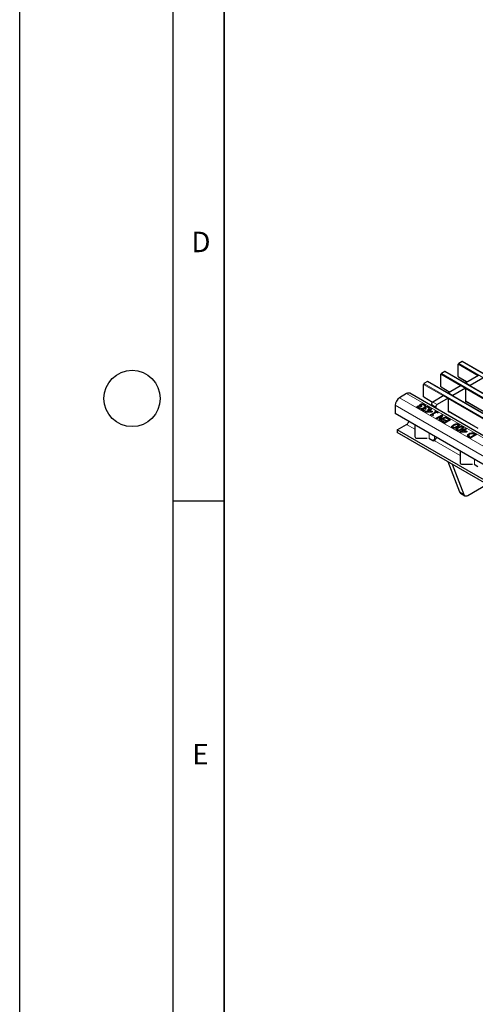
# Model space of a CAD drawing. Units: millimetres. Extents: x 0 to 420, y 0 to 297.
# Drawn here: x 0 to 45, y 49 to 146 of the extents above; entities that cross this region are included whole.
import ezdxf

# ---------------------------------------------------------------- set-up
doc = ezdxf.new("R2010")
doc.units = ezdxf.units.MM
doc.layers.add('LINIEN-DICK', color=7, linetype='Continuous', lineweight=35)
doc.layers.add('LINIEN-DÜNN', color=7, linetype='Continuous')
doc.layers.add('VORLAGE_TEXT', color=7, linetype='Continuous')
doc.styles.add('SLDTEXTSTYLE0', font='TXT', dxfattribs={"width": 0.605})

msp = doc.modelspace()

# ---------------------------------------------------------------- linework, layer by layer
at = {"color": 7, "linetype": 'Continuous', "lineweight": 25}
for p, q in [((42.912, 110.6315), (42.912, 111.84)), ((43.2938, 112.1094), (42.9544, 111.9135)), ((184.6037, 30.5532), (43.3238, 112.1124)), ((41.2149, 109.6519), (41.2149, 110.8603)), ((41.5968, 111.1298), (41.2573, 110.9338)), ((182.9067, 29.5736), (41.6267, 111.1327)), ((44.9046, 110.7387), (43.6601, 110.0203)), ((39.5179, 108.6722), (39.5179, 109.8806)), ((39.8997, 110.1501), (39.5603, 109.9541)), ((181.2096, 28.5939), (39.9297, 110.153)), ((43.2075, 109.759), (41.963, 109.0406)), ((42.9244, 110.6041), (43.7979, 110.0998)), ((43.2075, 109.759), (43.6318, 109.5141)), ((43.6601, 110.0203), (44.0844, 109.7753)), ((43.6601, 109.9589), (43.6601, 110.0203)), ((45.3289, 110.4938), (44.0844, 109.7753)), ((44.0844, 109.714), (44.0844, 109.7753)), ((37.8626, 108.9741), (37.1555, 108.5659)), ((179.4425, 27.4446), (38.1626, 109.0038)), ((41.5105, 108.7793), (40.4215, 108.1507)), ((41.2273, 109.6244), (42.1008, 109.1201)), ((41.5105, 108.7793), (41.9347, 108.5344)), ((41.963, 109.0406), (42.3873, 108.7956)), ((41.963, 108.9792), (41.963, 109.0406)), ((43.6318, 109.5141), (42.3873, 108.7956)), ((42.3873, 108.7343), (42.3873, 108.7956)), ((43.6318, 109.5141), (43.6318, 108.175)), ((36.7312, 107.831), (36.7312, 107.0145)), ((39.2136, 107.8802), (39.2136, 107.9291)), ((39.2388, 107.8301), (39.2388, 107.7688)), ((39.2401, 107.7656), (39.2401, 107.8146)), ((39.3914, 107.9249), (39.3914, 107.9739)), ((39.5303, 108.6447), (40.4048, 108.1399)), ((39.5829, 107.8751), (39.5829, 107.924)), ((39.7027, 107.8147), (39.623, 107.7686)), ((40.2801, 107.9057), (40.2801, 107.7814)), ((41.9347, 108.5344), (40.8458, 107.9058)), ((41.9347, 108.5344), (41.9347, 107.1953)), ((43.6318, 108.2363), (46.516, 106.5713)), ((43.6318, 108.175), (43.6849, 108.2056)), ((71.2027, 87.1145), (36.7312, 107.0145)), ((38.9523, 107.7128), (38.9523, 107.7618)), ((39.0032, 107.6748), (39.0032, 107.6258)), ((39.0041, 107.6182), (39.0041, 107.6672)), ((39.0052, 107.6257), (39.0041, 107.6182)), ((39.054, 107.5686), (39.054, 107.6176)), ((39.152, 107.5329), (39.152, 107.5819)), ((39.152, 107.5329), (39.1779, 107.5282)), ((39.2434, 107.5661), (39.1637, 107.52)), ((39.1824, 107.7778), (39.1877, 107.7809)), ((39.1824, 107.7288), (39.1824, 107.7778)), ((39.1877, 107.7319), (39.1877, 107.7809)), ((39.239, 107.5687), (39.2434, 107.5661)), ((39.239, 107.5635), (39.239, 107.5687)), ((39.2419, 107.7747), (39.2401, 107.7656)), ((39.2721, 107.6984), (39.2478, 107.7124)), ((39.3365, 107.7356), (39.2721, 107.6984)), ((39.3044, 107.7541), (39.3365, 107.7356)), ((39.3044, 107.717), (39.3044, 107.7541)), ((39.3748, 107.4689), (39.3748, 107.5179)), ((39.4257, 107.4309), (39.4257, 107.3819)), ((39.4266, 107.3743), (39.4266, 107.4233)), ((39.4277, 107.3818), (39.4266, 107.3743)), ((39.4765, 107.3247), (39.4765, 107.3737)), ((39.5745, 107.289), (39.5745, 107.338)), ((39.5745, 107.289), (39.6003, 107.2843)), ((39.6659, 107.3222), (39.5861, 107.2762)), ((39.6048, 107.5339), (39.6102, 107.537)), ((39.6048, 107.4849), (39.6048, 107.5339)), ((39.6102, 107.488), (39.6102, 107.537)), ((39.623, 107.7686), (39.6177, 107.7717)), ((39.636, 107.6363), (39.636, 107.6853)), ((39.6613, 107.5862), (39.6613, 107.5249)), ((39.6614, 107.3248), (39.6659, 107.3222)), ((39.6614, 107.3196), (39.6614, 107.3248)), ((39.6626, 107.5217), (39.6626, 107.5707)), ((39.6644, 107.5308), (39.6626, 107.5217)), ((39.6946, 107.4545), (39.6703, 107.4685)), ((39.759, 107.4917), (39.6946, 107.4545)), ((39.7017, 107.1858), (40.0096, 107.3635)), ((39.7703, 107.1462), (39.7017, 107.1858)), ((39.7269, 107.5102), (39.759, 107.4917)), ((39.7269, 107.4731), (39.7269, 107.5102)), ((39.7442, 107.1613), (40.0096, 107.3145)), ((40.3131, 107.1667), (39.7703, 107.1462)), ((39.8138, 107.681), (39.8138, 107.73)), ((40.0812, 107.3222), (39.8633, 107.1964)), ((39.8633, 107.1964), (40.2724, 107.2118)), ((39.8633, 107.1497), (39.8633, 107.1964)), ((39.9452, 107.4007), (40.0096, 107.4379)), ((40.0096, 107.3635), (39.9452, 107.4007)), ((39.9876, 107.3762), (40.0096, 107.389)), ((40.0054, 107.6312), (40.0054, 107.6802)), ((40.0096, 107.4379), (40.0741, 107.4007)), ((40.0096, 107.389), (40.0096, 107.4379)), ((40.0096, 107.389), (40.0741, 107.3518)), ((40.0096, 107.3145), (40.0096, 107.3635)), ((40.0454, 107.5248), (40.0402, 107.5278)), ((40.1252, 107.5708), (40.0454, 107.5248)), ((40.0741, 107.4007), (40.2674, 107.5124)), ((40.0741, 107.3518), (40.2674, 107.4634)), ((40.0741, 107.3518), (40.0741, 107.4007)), ((40.2724, 107.2118), (40.0812, 107.3222)), ((40.339, 107.471), (40.1457, 107.3594)), ((40.1457, 107.3594), (40.3963, 107.2147)), ((40.1457, 107.3104), (40.1457, 107.3594)), ((40.1457, 107.3104), (40.3539, 107.1902)), ((40.203, 106.8964), (40.7114, 107.1899)), ((40.2608, 106.863), (40.203, 106.8964)), ((40.2454, 106.8719), (40.7114, 107.1409)), ((40.2674, 107.5124), (40.339, 107.471)), ((40.2674, 107.4634), (40.2674, 107.5124)), ((40.2674, 107.4634), (40.2966, 107.4465)), ((40.2724, 107.1651), (40.2724, 107.2118)), ((40.3963, 107.2147), (40.3131, 107.1667)), ((40.783, 107.1486), (40.4035, 106.9295)), ((40.4035, 106.9295), (40.5037, 106.8716)), ((40.4035, 106.8805), (40.4035, 106.9295)), ((40.4035, 106.8805), (40.4613, 106.8471)), ((40.5037, 106.8716), (40.4536, 106.8427)), ((40.6111, 107.2478), (40.6684, 107.2809)), ((40.7114, 107.1899), (40.6111, 107.2478)), ((40.6536, 107.2233), (40.6684, 107.2319)), ((40.6684, 107.2809), (40.9405, 107.1238)), ((40.6684, 107.2319), (40.6684, 107.2809)), ((40.6684, 107.2319), (40.8981, 107.0993)), ((40.7044, 107.6608), (40.7044, 107.5364)), ((40.7114, 107.1409), (40.7114, 107.1899)), ((40.7615, 106.574), (41.3272, 106.9006)), ((40.8832, 107.0907), (40.783, 107.1486)), ((40.8039, 106.5495), (41.3272, 106.8516)), ((40.9405, 107.1238), (40.8832, 107.0907)), ((41.4125, 106.8513), (41.1687, 106.4288)), ((41.3272, 106.9006), (41.4125, 106.8513)), ((41.3272, 106.8516), (41.3272, 106.9006)), ((41.3272, 106.8516), (41.3913, 106.8145)), ((41.9347, 107.2566), (44.82, 105.591)), ((41.9347, 107.1953), (41.9879, 107.2259)), ((36.9434, 105.4222), (37.8626, 105.9529)), ((38.6771, 105.8912), (38.6771, 104.7732)), ((40.8331, 106.5327), (40.7615, 106.574)), ((41.281, 106.7912), (40.8331, 106.5327)), ((41.0553, 106.4044), (41.281, 106.7912)), ((41.1625, 106.3425), (41.0553, 106.4044)), ((41.0767, 106.392), (41.281, 106.7422)), ((41.7282, 106.6691), (41.1625, 106.3425)), ((41.1687, 106.4288), (41.6566, 106.7104)), ((41.1687, 106.3798), (41.6566, 106.6614)), ((41.1687, 106.3798), (41.1687, 106.4288)), ((41.2412, 106.297), (41.3057, 106.3342)), ((41.5993, 106.0904), (41.2412, 106.297)), ((41.281, 106.7422), (41.281, 106.7912)), ((41.2837, 106.2725), (41.3057, 106.2853)), ((41.3057, 106.3342), (41.5921, 106.1689)), ((41.3057, 106.2853), (41.3057, 106.3342)), ((41.3057, 106.2853), (41.5921, 106.1199)), ((41.4847, 106.4128), (41.5492, 106.45)), ((41.7496, 106.2598), (41.4847, 106.4128)), ((41.5271, 106.3883), (41.5492, 106.401)), ((41.5492, 106.45), (41.8141, 106.297)), ((41.5492, 106.401), (41.5492, 106.45)), ((41.5492, 106.401), (41.8141, 106.248)), ((41.5921, 106.1689), (41.7496, 106.2598)), ((41.5921, 106.1199), (41.7496, 106.2108)), ((41.5921, 106.1199), (41.5921, 106.1689)), ((42.165, 106.4169), (41.5993, 106.0904)), ((41.6566, 106.7104), (41.7282, 106.6691)), ((41.6566, 106.6614), (41.6566, 106.7104)), ((41.6566, 106.6614), (41.6857, 106.6446)), ((41.7425, 106.5864), (41.8069, 106.6236)), ((42.0289, 106.4211), (41.7425, 106.5864)), ((41.7496, 106.2108), (41.7496, 106.2598)), ((41.7849, 106.5619), (41.8069, 106.5746)), ((41.8069, 106.6236), (42.165, 106.4169)), ((41.8069, 106.5746), (41.8069, 106.6236)), ((41.8069, 106.5746), (42.1225, 106.3924)), ((41.8141, 106.297), (42.0289, 106.4211)), ((41.8141, 106.248), (42.0289, 106.3721)), ((41.8141, 106.248), (41.8141, 106.297)), ((42.0289, 106.3721), (42.0289, 106.4211)), ((42.4618, 105.8696), (42.4618, 105.9186)), ((42.9098, 105.8488), (42.9098, 105.9101)), ((42.9383, 105.938), (42.9383, 105.987)), ((66.5712, 88.3185), (36.9434, 105.4222)), ((36.9434, 105.4222), (36.9434, 105.1773)), ((66.5712, 88.0735), (36.9434, 105.1773)), ((42.3725, 105.7322), (42.3725, 105.671)), ((42.4084, 105.6321), (42.4084, 105.6811)), ((42.5494, 105.6199), (42.5494, 105.6688)), ((42.795, 105.4883), (42.795, 105.4271)), ((42.8309, 105.3882), (42.8309, 105.4372)), ((42.8843, 105.6257), (42.8843, 105.6747)), ((42.8943, 105.8185), (42.8943, 105.8675)), ((42.9719, 105.376), (42.9719, 105.425)), ((43.0744, 105.2388), (43.3823, 105.4166)), ((43.1429, 105.1992), (43.0744, 105.2388)), ((43.1168, 105.2143), (43.3823, 105.3676)), ((43.6857, 105.2197), (43.1429, 105.1992)), ((43.4539, 105.3752), (43.2359, 105.2494)), ((43.2359, 105.2494), (43.6451, 105.2648)), ((43.2359, 105.2027), (43.2359, 105.2494)), ((43.3168, 105.5746), (43.3168, 105.6236)), ((43.3178, 105.4538), (43.3823, 105.491)), ((43.3823, 105.4166), (43.3178, 105.4538)), ((43.3323, 105.6049), (43.3323, 105.6662)), ((43.3602, 105.4293), (43.3823, 105.442)), ((43.3608, 105.6941), (43.3608, 105.7431)), ((43.3823, 105.491), (43.4467, 105.4538)), ((43.3823, 105.442), (43.3823, 105.491)), ((43.3823, 105.442), (43.4467, 105.4048)), ((43.3823, 105.3676), (43.3823, 105.4166)), ((43.4467, 105.4538), (43.64, 105.5654)), ((43.4467, 105.4048), (43.64, 105.5164)), ((43.4467, 105.4048), (43.4467, 105.4538)), ((43.6451, 105.2648), (43.4539, 105.3752)), ((43.7116, 105.524), (43.5183, 105.4124)), ((43.5183, 105.4124), (43.7689, 105.2677)), ((43.5183, 105.3634), (43.5183, 105.4124)), ((43.5183, 105.3634), (43.7265, 105.2433)), ((43.64, 105.5654), (43.7116, 105.524)), ((43.64, 105.5164), (43.64, 105.5654)), ((43.64, 105.5164), (43.6692, 105.4995)), ((43.6451, 105.2182), (43.6451, 105.2648)), ((43.7689, 105.2677), (43.6857, 105.2197)), ((43.9592, 105.0062), (43.9592, 105.0552)), ((44.1126, 104.7138), (44.5494, 104.966)), ((44.6855, 104.9619), (44.1198, 104.6353)), ((44.3112, 105.0767), (44.3112, 105.1257)), ((44.5494, 104.966), (44.4918, 104.9993)), ((44.5494, 104.917), (44.5494, 104.966)), ((44.5558, 105.0367), (44.6855, 104.9619)), ((44.5558, 104.9877), (44.6431, 104.9374)), ((38.8771, 104.6099), (39.8771, 104.6099)), ((40.0488, 104.6099), (40.4286, 104.3906)), ((40.5694, 104.3903), (40.5698, 104.3905)), ((40.575, 104.4833), (40.7336, 104.5748)), ((43.9326, 104.8923), (43.9326, 104.8311)), ((43.9336, 104.8373), (43.9394, 104.8044)), ((43.9394, 104.8044), (43.9394, 104.8533)), ((44.1198, 104.6353), (43.9916, 104.7093)), ((44.055, 104.7471), (44.1126, 104.7138)), ((44.055, 104.6981), (44.1126, 104.6648)), ((44.1126, 104.6648), (44.5494, 104.917)), ((44.1126, 104.6648), (44.1126, 104.7138)), ((43.0923, 103.3423), (43.0923, 102.2244)), ((41.8828, 102.3258), (43.0251, 99.361)), ((42.3071, 102.0809), (43.4494, 99.1161)), ((43.2923, 102.0611), (44.2923, 102.0611)), ((44.464, 102.0611), (44.8438, 101.8418)), ((43.1238, 99.2391), (43.5481, 98.9942)), ((43.8481, 99.0239), (45.7253, 100.1076))]:
    msp.add_line(p, q, dxfattribs=at)
at = {"color": 8, "linetype": 'Continuous', "lineweight": 18}
for p, q in [((44.8622, 110.7142), (42.912, 111.84)), ((42.9544, 111.9135), (184.2343, 30.3543)), ((184.5737, 30.5503), (43.2938, 112.1094)), ((43.1651, 109.7345), (41.2149, 110.8603)), ((41.2573, 110.9338), (182.5373, 29.3746)), ((182.8767, 29.5706), (41.5968, 111.1298)), ((41.4681, 108.7548), (39.5179, 109.8806)), ((39.5603, 109.9541), (180.8402, 28.395)), ((181.1796, 28.5909), (39.8997, 110.1501)), ((42.912, 110.6315), (43.8155, 110.11)), ((179.1426, 27.4149), (37.8626, 108.9741)), ((41.2149, 109.6519), (42.1184, 109.1303)), ((47.5803, 107.1857), (43.6318, 109.4651)), ((178.0112, 26.2719), (36.7312, 107.831)), ((178.4354, 27.0067), (37.1555, 108.5659)), ((39.5179, 108.6722), (40.4214, 108.1506)), ((40.7044, 107.6608), (40.2801, 107.9057)), ((40.4215, 108.1507), (40.8458, 107.9058)), ((45.8832, 106.206), (41.9347, 108.4854)), ((43.6318, 108.2566), (46.5336, 106.5814)), ((41.9347, 107.2769), (44.8365, 105.6018)), ((37.8626, 105.9529), (38.6771, 105.4827)), ((40.0801, 104.5918), (40.0801, 105.0813)), ((42.7417, 105.7088), (42.7417, 105.7578)), ((43.1642, 105.4649), (43.1642, 105.5139)), ((44.5558, 104.9877), (44.5558, 105.0367)), ((40.5694, 104.3903), (43.0923, 102.9338)), ((40.575, 104.4833), (40.575, 104.7955)), ((44.055, 104.6981), (44.055, 104.7471)), ((44.4952, 102.043), (44.4952, 102.5324)), ((43.0251, 99.361), (43.4494, 99.1161))]:
    msp.add_line(p, q, dxfattribs=at)
at = {"color": 7, "linetype": 'Continuous', "lineweight": 25, "flags": 128}
msp.add_lwpolyline([(43.4494, 99.1161), (43.4761, 99.0634), (43.5115, 99.0213), (43.5547, 98.9906), (43.6047, 98.972), (43.6604, 98.9661), (43.7205, 98.9729), (43.7835, 98.9923), (43.8481, 99.0239)], dxfattribs=at)
at = {"color": 7, "linetype": 'Continuous', "lineweight": 25}
for centre, radius, start, end in [((43.0041, 111.8358), 0.0922, 122.605478, 177.394522), ((43.3114, 112.0849), 0.0302, 65.692881, 125.617577), ((41.307, 110.8561), 0.0922, 122.605478, 177.394522), ((41.6143, 111.1052), 0.0302, 65.692881, 125.617577), ((39.61, 109.8764), 0.0922, 122.605478, 177.394522), ((39.9173, 110.1255), 0.0302, 65.692881, 125.617577), ((42.9414, 110.6283), 0.0296, 173.701152, 234.986667), ((38.0384, 108.7288), 0.3018, 65.692881, 125.617577), ((41.2443, 109.6486), 0.0296, 173.701152, 234.986667), ((37.6524, 107.7891), 0.9221, 122.605478, 177.394522), ((39.5473, 108.6689), 0.0296, 173.701152, 234.986667), ((40.5872, 107.8918), 0.3074, 122.605478, 177.394522), ((41.0114, 107.6468), 0.3074, 122.605478, 177.394522), ((37.6052, 106.3488), 0.4722, 303.037465, 347.1998), ((38.8605, 104.7936), 0.1845, 186.35134, 275.182578), ((40.1681, 105.2052), 0.8287, 286.049818, 299.412472), ((40.4994, 104.5273), 0.1539, 242.633194, 297.082893), ((40.3118, 104.7863), 0.4724, 303.10703, 347.194244), ((43.2757, 102.2448), 0.1845, 186.35134, 275.182578), ((43.2443, 99.4375), 0.2321, 199.246188, 238.74167)]:
    msp.add_arc(centre, radius, start, end, dxfattribs=at)
for points, knots in [([(39.1483, 107.8459), (39.1524, 107.8636), (39.1597, 107.8954), (39.1971, 107.9188), (39.2136, 107.9291)], [0, 0, 0, 0, 0.5581543, 1, 1, 1, 1]), ([(39.1877, 107.7809), (39.1758, 107.7922), (39.1546, 107.8123), (39.1503, 107.8356), (39.1483, 107.8459)], [0, 0, 0, 0, 0.560327, 1, 1, 1, 1]), ([(39.157, 107.8171), (39.1598, 107.8276), (39.1665, 107.8521), (39.1965, 107.87), (39.2136, 107.8802)], [0, 0, 0, 0, 0.4314072, 1, 1, 1, 1]), ([(39.2136, 107.9291), (39.2428, 107.943), (39.295, 107.9679), (39.3619, 107.9721), (39.3914, 107.9739)], [0, 0, 0, 0, 0.5593593, 1, 1, 1, 1]), ([(39.2136, 107.8802), (39.2428, 107.894), (39.295, 107.9189), (39.3619, 107.9231), (39.3914, 107.9249)], [0, 0, 0, 0, 0.5593593, 1, 1, 1, 1]), ([(39.2884, 107.8814), (39.2714, 107.8707), (39.2409, 107.8516), (39.2403, 107.8259), (39.2401, 107.8146)], [0, 0, 0, 0, 0.5610355, 1, 1, 1, 1]), ([(39.2401, 107.8146), (39.248, 107.8019), (39.2621, 107.779), (39.2915, 107.7617), (39.3044, 107.7541)], [0, 0, 0, 0, 0.5578046, 1, 1, 1, 1]), ([(39.4075, 107.9144), (39.3821, 107.9119), (39.3366, 107.9075), (39.3032, 107.8894), (39.2884, 107.8814)], [0, 0, 0, 0, 0.5586531, 1, 1, 1, 1]), ([(39.3914, 107.9739), (39.432, 107.9707), (39.5049, 107.9649), (39.559, 107.9366), (39.5829, 107.924)], [0, 0, 0, 0, 0.5580865, 1, 1, 1, 1]), ([(39.3914, 107.9249), (39.432, 107.9217), (39.5049, 107.916), (39.559, 107.8876), (39.5829, 107.8751)], [0, 0, 0, 0, 0.5580865, 1, 1, 1, 1]), ([(39.5241, 107.8836), (39.5051, 107.8932), (39.4712, 107.9102), (39.4269, 107.9131), (39.4075, 107.9144)], [0, 0, 0, 0, 0.56106461, 1, 1, 1, 1]), ([(39.6177, 107.7717), (39.6079, 107.7948), (39.5905, 107.8362), (39.5444, 107.8691), (39.5241, 107.8836)], [0, 0, 0, 0, 0.5602374, 1, 1, 1, 1]), ([(39.5829, 107.924), (39.6108, 107.9056), (39.6607, 107.8727), (39.6899, 107.8324), (39.7027, 107.8147)], [0, 0, 0, 0, 0.5598551, 1, 1, 1, 1]), ([(39.5829, 107.8751), (39.6117, 107.8569), (39.6486, 107.8337), (39.6706, 107.8052), (39.6754, 107.7989)], [0, 0, 0, 0, 0.7804114, 1, 1, 1, 1]), ([(38.8965, 107.6716), (38.8953, 107.6809), (38.8928, 107.6995), (38.9087, 107.7322), (38.9358, 107.7506), (38.9523, 107.7618)], [0, 0, 0, 0, 0.28042647, 0.56055833, 1, 1, 1, 1]), ([(38.8958, 107.6465), (38.8957, 107.6478), (38.8951, 107.6584), (38.9097, 107.6832), (38.9362, 107.7016), (38.9523, 107.7128)], [0, 0, 0, 0, 0.0524939, 0.4213605, 1, 1, 1, 1]), ([(38.9821, 107.5847), (38.9592, 107.5988), (38.9185, 107.6239), (38.9032, 107.657), (38.8965, 107.6716)], [0, 0, 0, 0, 0.56037839, 1, 1, 1, 1]), ([(38.9523, 107.7618), (38.9705, 107.7704), (39.0069, 107.7876), (39.0725, 107.7947), (39.133, 107.7921), (39.1659, 107.7826), (39.1824, 107.7778)], [0, 0, 0, 0, 0.27968418, 0.55947067, 0.77982261, 1, 1, 1, 1]), ([(38.9523, 107.7128), (38.9705, 107.7213), (39.0068, 107.7382), (39.0658, 107.746), (39.0999, 107.7432), (39.1111, 107.7423)], [0, 0, 0, 0, 0.40219502, 0.80453717, 1, 1, 1, 1]), ([(39.1637, 107.52), (39.1265, 107.5291), (39.06, 107.5452), (39.0059, 107.5726), (38.9821, 107.5847)], [0, 0, 0, 0, 0.5597523, 1, 1, 1, 1]), ([(39.0381, 107.7204), (39.0257, 107.7117), (39.0034, 107.696), (39.0039, 107.676), (39.0041, 107.6672)], [0, 0, 0, 0, 0.5593813, 1, 1, 1, 1]), ([(39.0041, 107.6672), (39.0099, 107.6567), (39.0203, 107.638), (39.0437, 107.6238), (39.054, 107.6176)], [0, 0, 0, 0, 0.5582384, 1, 1, 1, 1]), ([(39.0041, 107.6182), (39.0099, 107.6077), (39.0203, 107.589), (39.0437, 107.5748), (39.054, 107.5686)], [0, 0, 0, 0, 0.5582384, 1, 1, 1, 1]), ([(39.2478, 107.7124), (39.231, 107.7208), (39.1975, 107.7377), (39.1356, 107.7478), (39.0779, 107.7404), (39.0514, 107.7271), (39.0381, 107.7204)], [0, 0, 0, 0, 0.2806289, 0.5600186, 0.7795738, 1, 1, 1, 1]), ([(39.054, 107.6176), (39.0707, 107.6095), (39.1006, 107.5949), (39.1363, 107.5859), (39.152, 107.5819)], [0, 0, 0, 0, 0.5595067, 1, 1, 1, 1]), ([(39.054, 107.5686), (39.0707, 107.5605), (39.1006, 107.546), (39.1363, 107.5369), (39.152, 107.5329)], [0, 0, 0, 0, 0.5595067, 1, 1, 1, 1]), ([(39.152, 107.5819), (39.1679, 107.5787), (39.1963, 107.573), (39.2259, 107.57), (39.239, 107.5687)], [0, 0, 0, 0, 0.5598288, 1, 1, 1, 1]), ([(39.2401, 107.7656), (39.2478, 107.7528), (39.2599, 107.7325), (39.2855, 107.7172), (39.2949, 107.7115)], [0, 0, 0, 0, 0.6322584, 1, 1, 1, 1]), ([(39.319, 107.4277), (39.3177, 107.437), (39.3153, 107.4556), (39.3312, 107.4883), (39.3583, 107.5067), (39.3748, 107.5179)], [0, 0, 0, 0, 0.2804265, 0.5605583, 1, 1, 1, 1]), ([(39.3182, 107.4026), (39.3182, 107.4039), (39.3176, 107.4145), (39.3322, 107.4393), (39.3586, 107.4577), (39.3748, 107.4689)], [0, 0, 0, 0, 0.0524939, 0.4213605, 1, 1, 1, 1]), ([(39.4046, 107.3408), (39.3817, 107.3549), (39.3409, 107.38), (39.3257, 107.4131), (39.319, 107.4277)], [0, 0, 0, 0, 0.56037839, 1, 1, 1, 1]), ([(39.3748, 107.5179), (39.393, 107.5265), (39.4294, 107.5437), (39.495, 107.5508), (39.5554, 107.5482), (39.5884, 107.5387), (39.6048, 107.5339)], [0, 0, 0, 0, 0.2796842, 0.5594707, 0.7798226, 1, 1, 1, 1]), ([(39.3748, 107.4689), (39.393, 107.4774), (39.4293, 107.4944), (39.4882, 107.5021), (39.5224, 107.4993), (39.5336, 107.4984)], [0, 0, 0, 0, 0.402195, 0.8045372, 1, 1, 1, 1]), ([(39.5861, 107.2762), (39.5489, 107.2852), (39.4825, 107.3013), (39.4284, 107.3287), (39.4046, 107.3408)], [0, 0, 0, 0, 0.5597523, 1, 1, 1, 1]), ([(39.4606, 107.4765), (39.4482, 107.4678), (39.4259, 107.4521), (39.4264, 107.4321), (39.4266, 107.4233)], [0, 0, 0, 0, 0.5593813, 1, 1, 1, 1]), ([(39.4266, 107.4233), (39.4324, 107.4128), (39.4427, 107.3941), (39.4662, 107.3799), (39.4765, 107.3737)], [0, 0, 0, 0, 0.5582384, 1, 1, 1, 1]), ([(39.4266, 107.3743), (39.4324, 107.3638), (39.4427, 107.3451), (39.4662, 107.3309), (39.4765, 107.3247)], [0, 0, 0, 0, 0.5582384, 1, 1, 1, 1]), ([(39.6703, 107.4685), (39.6535, 107.4769), (39.6199, 107.4938), (39.5581, 107.5039), (39.5003, 107.4965), (39.4739, 107.4832), (39.4606, 107.4765)], [0, 0, 0, 0, 0.2806289, 0.5600186, 0.7795738, 1, 1, 1, 1]), ([(39.4765, 107.3737), (39.4932, 107.3656), (39.5231, 107.3511), (39.5588, 107.342), (39.5745, 107.338)], [0, 0, 0, 0, 0.5595067, 1, 1, 1, 1]), ([(39.4765, 107.3247), (39.4932, 107.3166), (39.5231, 107.3021), (39.5588, 107.293), (39.5745, 107.289)], [0, 0, 0, 0, 0.5595067, 1, 1, 1, 1]), ([(39.5708, 107.602), (39.5749, 107.6197), (39.5822, 107.6515), (39.6195, 107.6749), (39.636, 107.6853)], [0, 0, 0, 0, 0.5581543, 1, 1, 1, 1]), ([(39.6102, 107.537), (39.5983, 107.5483), (39.5771, 107.5684), (39.5727, 107.5917), (39.5708, 107.602)], [0, 0, 0, 0, 0.560327, 1, 1, 1, 1]), ([(39.5745, 107.338), (39.5904, 107.3348), (39.6188, 107.3291), (39.6484, 107.3261), (39.6614, 107.3248)], [0, 0, 0, 0, 0.5598288, 1, 1, 1, 1]), ([(39.5794, 107.5732), (39.5823, 107.5838), (39.5889, 107.6082), (39.619, 107.6261), (39.636, 107.6363)], [0, 0, 0, 0, 0.4314072, 1, 1, 1, 1]), ([(39.636, 107.6853), (39.6653, 107.6992), (39.7175, 107.724), (39.7844, 107.7282), (39.8138, 107.73)], [0, 0, 0, 0, 0.5593593, 1, 1, 1, 1]), ([(39.636, 107.6363), (39.6653, 107.6502), (39.7175, 107.675), (39.7844, 107.6792), (39.8138, 107.681)], [0, 0, 0, 0, 0.5593593, 1, 1, 1, 1]), ([(39.7109, 107.6375), (39.6938, 107.6268), (39.6634, 107.6077), (39.6628, 107.582), (39.6626, 107.5707)], [0, 0, 0, 0, 0.5610355, 1, 1, 1, 1]), ([(39.6626, 107.5707), (39.6705, 107.558), (39.6846, 107.5351), (39.7139, 107.5179), (39.7269, 107.5102)], [0, 0, 0, 0, 0.5578046, 1, 1, 1, 1]), ([(39.6626, 107.5217), (39.6702, 107.5089), (39.6824, 107.4886), (39.7079, 107.4733), (39.7173, 107.4676)], [0, 0, 0, 0, 0.6322584, 1, 1, 1, 1]), ([(39.8299, 107.6705), (39.8045, 107.668), (39.7591, 107.6636), (39.7256, 107.6455), (39.7109, 107.6375)], [0, 0, 0, 0, 0.5586531, 1, 1, 1, 1]), ([(39.8138, 107.73), (39.8545, 107.7268), (39.9274, 107.7211), (39.9815, 107.6927), (40.0054, 107.6802)], [0, 0, 0, 0, 0.5580865, 1, 1, 1, 1]), ([(39.8138, 107.681), (39.8545, 107.6778), (39.9274, 107.6721), (39.9815, 107.6437), (40.0054, 107.6312)], [0, 0, 0, 0, 0.5580865, 1, 1, 1, 1]), ([(39.9465, 107.6397), (39.9275, 107.6493), (39.8937, 107.6663), (39.8494, 107.6692), (39.8299, 107.6705)], [0, 0, 0, 0, 0.5610646, 1, 1, 1, 1]), ([(40.0402, 107.5278), (40.0304, 107.551), (40.013, 107.5923), (39.9668, 107.6252), (39.9465, 107.6397)], [0, 0, 0, 0, 0.5602374, 1, 1, 1, 1]), ([(40.0054, 107.6802), (40.0333, 107.6617), (40.0832, 107.6288), (40.1124, 107.5885), (40.1252, 107.5708)], [0, 0, 0, 0, 0.55985507, 1, 1, 1, 1]), ([(40.0054, 107.6312), (40.0342, 107.613), (40.0711, 107.5898), (40.0931, 107.5613), (40.0979, 107.555)], [0, 0, 0, 0, 0.7804114, 1, 1, 1, 1]), ([(40.4536, 106.8427), (40.4259, 106.8579), (40.3913, 106.877), (40.3357, 106.8839), (40.2983, 106.8794), (40.2758, 106.8696), (40.2608, 106.863)], [0, 0, 0, 0, 0.4993073, 0.6245397, 0.7498483, 1, 1, 1, 1]), ([(42.344, 105.6439), (42.3286, 105.6539), (42.2978, 105.6739), (42.2731, 105.7123), (42.274, 105.753), (42.3177, 105.8295), (42.3978, 105.879), (42.4618, 105.9186)], [0, 0, 0, 0, 0.1252478, 0.2502624, 0.3753058, 0.5006134, 1, 1, 1, 1]), ([(42.4618, 105.9186), (42.5302, 105.956), (42.6157, 106.0027), (42.7489, 106.0278), (42.8195, 106.028), (42.8862, 106.0137), (42.9209, 105.9959), (42.9383, 105.987)], [0, 0, 0, 0, 0.499442, 0.6247126, 0.7497508, 0.8747444, 1, 1, 1, 1]), ([(42.4618, 105.8696), (42.5302, 105.907), (42.6157, 105.9537), (42.7489, 105.9788), (42.8195, 105.979), (42.8862, 105.9648), (42.9209, 105.9469), (42.9383, 105.938)], [0, 0, 0, 0, 0.499442, 0.6247126, 0.7497508, 0.8747444, 1, 1, 1, 1]), ([(42.7332, 105.9619), (42.6942, 105.9475), (42.6245, 105.9218), (42.5662, 105.888), (42.5406, 105.8731)], [0, 0, 0, 0, 0.5592207, 1, 1, 1, 1]), ([(42.8739, 105.9498), (42.863, 105.9552), (42.8414, 105.9661), (42.7898, 105.9737), (42.7547, 105.9664), (42.7332, 105.9619)], [0, 0, 0, 0, 0.28080333, 0.56075179, 1, 1, 1, 1]), ([(42.9383, 105.987), (42.9537, 105.977), (42.9845, 105.957), (43.0092, 105.9186), (43.0088, 105.8779), (42.9649, 105.8013), (42.8847, 105.7519), (42.8205, 105.7123)], [0, 0, 0, 0, 0.1252574, 0.2502426, 0.3752562, 0.500569, 1, 1, 1, 1]), ([(42.8943, 105.8675), (42.8997, 105.8753), (42.9104, 105.8908), (42.9108, 105.9147), (42.8969, 105.9351), (42.8815, 105.9449), (42.8739, 105.9498)], [0, 0, 0, 0, 0.2802491, 0.5597496, 0.7796242, 1, 1, 1, 1]), ([(42.9383, 105.938), (42.9535, 105.928), (42.9838, 105.908), (43.0074, 105.8759), (43.0057, 105.8558), (43.0051, 105.849)], [0, 0, 0, 0, 0.399268, 0.797668, 1, 1, 1, 1]), ([(42.2876, 105.7226), (42.2907, 105.7291), (42.3191, 105.7867), (42.3947, 105.8306), (42.4618, 105.8696)], [0, 0, 0, 0, 0.1117072, 1, 1, 1, 1]), ([(42.8205, 105.7123), (42.7521, 105.6749), (42.6666, 105.6281), (42.5334, 105.603), (42.4628, 105.6028), (42.3961, 105.6172), (42.3614, 105.635), (42.344, 105.6439)], [0, 0, 0, 0, 0.4994737, 0.6247649, 0.7497627, 0.8747475, 1, 1, 1, 1]), ([(42.3872, 105.7617), (42.382, 105.7541), (42.3718, 105.7388), (42.3715, 105.7153), (42.386, 105.6955), (42.4009, 105.6859), (42.4084, 105.6811)], [0, 0, 0, 0, 0.2802877, 0.5597814, 0.7797619, 1, 1, 1, 1]), ([(42.3745, 105.6771), (42.3741, 105.673), (42.3731, 105.6624), (42.3864, 105.6465), (42.4011, 105.6369), (42.4084, 105.6321)], [0, 0, 0, 0, 0.2406566, 0.6201061, 1, 1, 1, 1]), ([(42.5406, 105.8731), (42.5075, 105.8543), (42.4486, 105.8206), (42.4059, 105.7797), (42.3872, 105.7617)], [0, 0, 0, 0, 0.5605631, 1, 1, 1, 1]), ([(42.4084, 105.6811), (42.4193, 105.6757), (42.4409, 105.6648), (42.4927, 105.6573), (42.5279, 105.6644), (42.5494, 105.6688)], [0, 0, 0, 0, 0.28084485, 0.56056292, 1, 1, 1, 1]), ([(42.4084, 105.6321), (42.4193, 105.6267), (42.4409, 105.6158), (42.4927, 105.6083), (42.5279, 105.6155), (42.5494, 105.6199)], [0, 0, 0, 0, 0.28084485, 0.56056292, 1, 1, 1, 1]), ([(42.5494, 105.6688), (42.5883, 105.6833), (42.6578, 105.7091), (42.7161, 105.7429), (42.7417, 105.7578)], [0, 0, 0, 0, 0.5591522, 1, 1, 1, 1]), ([(42.5494, 105.6199), (42.5883, 105.6343), (42.6578, 105.6601), (42.7161, 105.6939), (42.7417, 105.7088)], [0, 0, 0, 0, 0.5591522, 1, 1, 1, 1]), ([(42.7665, 105.4), (42.7511, 105.41), (42.7203, 105.43), (42.6956, 105.4685), (42.6965, 105.5091), (42.7402, 105.5856), (42.8203, 105.6351), (42.8843, 105.6747)], [0, 0, 0, 0, 0.1252478, 0.2502624, 0.3753058, 0.5006134, 1, 1, 1, 1]), ([(42.71, 105.4787), (42.7132, 105.4852), (42.7416, 105.5428), (42.8172, 105.5867), (42.8843, 105.6257)], [0, 0, 0, 0, 0.1117072, 1, 1, 1, 1]), ([(42.7417, 105.7578), (42.7747, 105.7763), (42.8334, 105.8092), (42.8757, 105.8497), (42.8943, 105.8675)], [0, 0, 0, 0, 0.5606832, 1, 1, 1, 1]), ([(42.7417, 105.7088), (42.7747, 105.7273), (42.8334, 105.7603), (42.8757, 105.8007), (42.8943, 105.8185)], [0, 0, 0, 0, 0.5606832, 1, 1, 1, 1]), ([(43.243, 105.4684), (43.1746, 105.431), (43.0891, 105.3842), (42.9558, 105.3591), (42.8853, 105.3589), (42.8186, 105.3733), (42.7839, 105.3911), (42.7665, 105.4)], [0, 0, 0, 0, 0.4994737, 0.6247649, 0.7497627, 0.8747475, 1, 1, 1, 1]), ([(42.8096, 105.5178), (42.8045, 105.5102), (42.7943, 105.4949), (42.794, 105.4714), (42.8085, 105.4516), (42.8234, 105.442), (42.8309, 105.4372)], [0, 0, 0, 0, 0.28028769, 0.55978143, 0.77976189, 1, 1, 1, 1]), ([(42.797, 105.4332), (42.7966, 105.4291), (42.7956, 105.4186), (42.8089, 105.4026), (42.8235, 105.393), (42.8309, 105.3882)], [0, 0, 0, 0, 0.2406566, 0.6201061, 1, 1, 1, 1]), ([(42.963, 105.6293), (42.93, 105.6104), (42.8711, 105.5768), (42.8284, 105.5358), (42.8096, 105.5178)], [0, 0, 0, 0, 0.56056308, 1, 1, 1, 1]), ([(42.8309, 105.4372), (42.8417, 105.4318), (42.8634, 105.4209), (42.9151, 105.4134), (42.9504, 105.4206), (42.9719, 105.425)], [0, 0, 0, 0, 0.2808449, 0.5605629, 1, 1, 1, 1]), ([(42.8309, 105.3882), (42.8417, 105.3828), (42.8634, 105.3719), (42.9151, 105.3644), (42.9504, 105.3716), (42.9719, 105.376)], [0, 0, 0, 0, 0.2808449, 0.5605629, 1, 1, 1, 1]), ([(42.8843, 105.6747), (42.9527, 105.7121), (43.0382, 105.7588), (43.1714, 105.7839), (43.242, 105.7841), (43.3087, 105.7699), (43.3434, 105.752), (43.3608, 105.7431)], [0, 0, 0, 0, 0.499442, 0.6247126, 0.7497508, 0.8747444, 1, 1, 1, 1]), ([(42.8843, 105.6257), (42.9527, 105.6631), (43.0382, 105.7098), (43.1714, 105.7349), (43.242, 105.7351), (43.3087, 105.7209), (43.3434, 105.703), (43.3608, 105.6941)], [0, 0, 0, 0, 0.499442, 0.6247126, 0.7497508, 0.8747444, 1, 1, 1, 1]), ([(42.8943, 105.8185), (42.9003, 105.8263), (42.9094, 105.838), (42.9082, 105.8507), (42.9078, 105.855)], [0, 0, 0, 0, 0.6632868, 1, 1, 1, 1]), ([(43.1557, 105.718), (43.1167, 105.7036), (43.047, 105.6779), (42.9887, 105.6442), (42.963, 105.6293)], [0, 0, 0, 0, 0.55922068, 1, 1, 1, 1]), ([(42.9719, 105.425), (43.0108, 105.4394), (43.0803, 105.4652), (43.1385, 105.499), (43.1642, 105.5139)], [0, 0, 0, 0, 0.5591522, 1, 1, 1, 1]), ([(42.9719, 105.376), (43.0108, 105.3904), (43.0803, 105.4162), (43.1385, 105.45), (43.1642, 105.4649)], [0, 0, 0, 0, 0.5591522, 1, 1, 1, 1]), ([(43.2963, 105.7059), (43.2855, 105.7114), (43.2639, 105.7222), (43.2122, 105.7298), (43.1771, 105.7225), (43.1557, 105.718)], [0, 0, 0, 0, 0.2808033, 0.5607518, 1, 1, 1, 1]), ([(43.1642, 105.5139), (43.1972, 105.5324), (43.2559, 105.5654), (43.2982, 105.6058), (43.3168, 105.6236)], [0, 0, 0, 0, 0.56068315, 1, 1, 1, 1]), ([(43.1642, 105.4649), (43.1972, 105.4834), (43.2559, 105.5164), (43.2982, 105.5568), (43.3168, 105.5746)], [0, 0, 0, 0, 0.56068315, 1, 1, 1, 1]), ([(43.3608, 105.7431), (43.3762, 105.7331), (43.407, 105.7131), (43.4317, 105.6747), (43.4313, 105.634), (43.3874, 105.5574), (43.3071, 105.508), (43.243, 105.4684)], [0, 0, 0, 0, 0.1252574, 0.2502426, 0.3752562, 0.500569, 1, 1, 1, 1]), ([(43.3168, 105.6236), (43.3222, 105.6314), (43.3329, 105.6469), (43.3333, 105.6708), (43.3193, 105.6912), (43.304, 105.701), (43.2963, 105.7059)], [0, 0, 0, 0, 0.2802491, 0.5597496, 0.7796242, 1, 1, 1, 1]), ([(43.3168, 105.5746), (43.3228, 105.5824), (43.3319, 105.5941), (43.3306, 105.6068), (43.3302, 105.6111)], [0, 0, 0, 0, 0.6632868, 1, 1, 1, 1]), ([(43.3608, 105.6941), (43.376, 105.6841), (43.4063, 105.6641), (43.4299, 105.632), (43.4282, 105.6119), (43.4276, 105.6051)], [0, 0, 0, 0, 0.399268, 0.797668, 1, 1, 1, 1]), ([(43.8349, 104.8515), (43.831, 104.8725), (43.8231, 104.9145), (43.8602, 104.9886), (43.9217, 105.0299), (43.9592, 105.0552)], [0, 0, 0, 0, 0.2800892, 0.5603312, 1, 1, 1, 1]), ([(43.8334, 104.8719), (43.8403, 104.8904), (43.8592, 104.9416), (43.9203, 104.981), (43.9592, 105.0062)], [0, 0, 0, 0, 0.3626303, 1, 1, 1, 1]), ([(44.0369, 105.0091), (44.0001, 104.984), (43.9488, 104.949), (43.9287, 104.8911), (43.9359, 104.8659), (43.9394, 104.8533)], [0, 0, 0, 0, 0.5585923, 0.7792949, 1, 1, 1, 1]), ([(43.9592, 105.0552), (44.0174, 105.0822), (44.1213, 105.1305), (44.2532, 105.1272), (44.3112, 105.1257)], [0, 0, 0, 0, 0.55991896, 1, 1, 1, 1]), ([(43.9592, 105.0062), (44.0174, 105.0332), (44.1213, 105.0815), (44.2532, 105.0782), (44.3112, 105.0767)], [0, 0, 0, 0, 0.55991896, 1, 1, 1, 1]), ([(44.2971, 105.0682), (44.2698, 105.0696), (44.2152, 105.0725), (44.1213, 105.0527), (44.0689, 105.0256), (44.0369, 105.0091)], [0, 0, 0, 0, 0.2799052, 0.5599099, 1, 1, 1, 1]), ([(44.4918, 104.9993), (44.4604, 105.017), (44.4044, 105.0487), (44.3298, 105.0623), (44.2971, 105.0682)], [0, 0, 0, 0, 0.5609489, 1, 1, 1, 1]), ([(44.3112, 105.1257), (44.363, 105.1147), (44.4557, 105.0949), (44.5251, 105.0545), (44.5558, 105.0367)], [0, 0, 0, 0, 0.5582318, 1, 1, 1, 1]), ([(44.3112, 105.0767), (44.363, 105.0657), (44.4557, 105.0459), (44.5251, 105.0055), (44.5558, 104.9877)], [0, 0, 0, 0, 0.5582318, 1, 1, 1, 1]), ([(43.9916, 104.7093), (43.952, 104.7323), (43.8815, 104.7732), (43.8492, 104.8276), (43.8349, 104.8515)], [0, 0, 0, 0, 0.56069956, 1, 1, 1, 1]), ([(43.9394, 104.8533), (43.9541, 104.831), (43.9803, 104.7909), (44.0321, 104.7605), (44.055, 104.7471)], [0, 0, 0, 0, 0.5587086, 1, 1, 1, 1]), ([(43.9394, 104.8044), (43.9541, 104.782), (43.9803, 104.7419), (44.0321, 104.7115), (44.055, 104.6981)], [0, 0, 0, 0, 0.5587086, 1, 1, 1, 1])]:
    msp.add_open_spline(points, degree=3, knots=knots, dxfattribs=at)
at = {"layer": 'LINIEN-DICK'}
msp.add_line((20, 287), (20, 10), dxfattribs=at)
at = {"layer": 'LINIEN-DÜNN'}
for p, q in [((0, 0), (0, 297)), ((15, 292), (15, 5)), ((15, 98.5), (20, 98.5))]:
    msp.add_line(p, q, dxfattribs=at)
msp.add_circle((11, 108.5), 2.75, dxfattribs=at)

# ---------------------------------------------------------------- texts
at = {"layer": 'VORLAGE_TEXT', "char_height": 2, "attachment_point": 2, "style": 'SLDTEXTSTYLE0'}
for s, insert in [('D', (17.7359, 124.8018)), ('E', (17.6898, 74.7268))]:
    msp.add_mtext(s, dxfattribs=dict(at, insert=insert))

doc.saveas('drawing.dxf')
